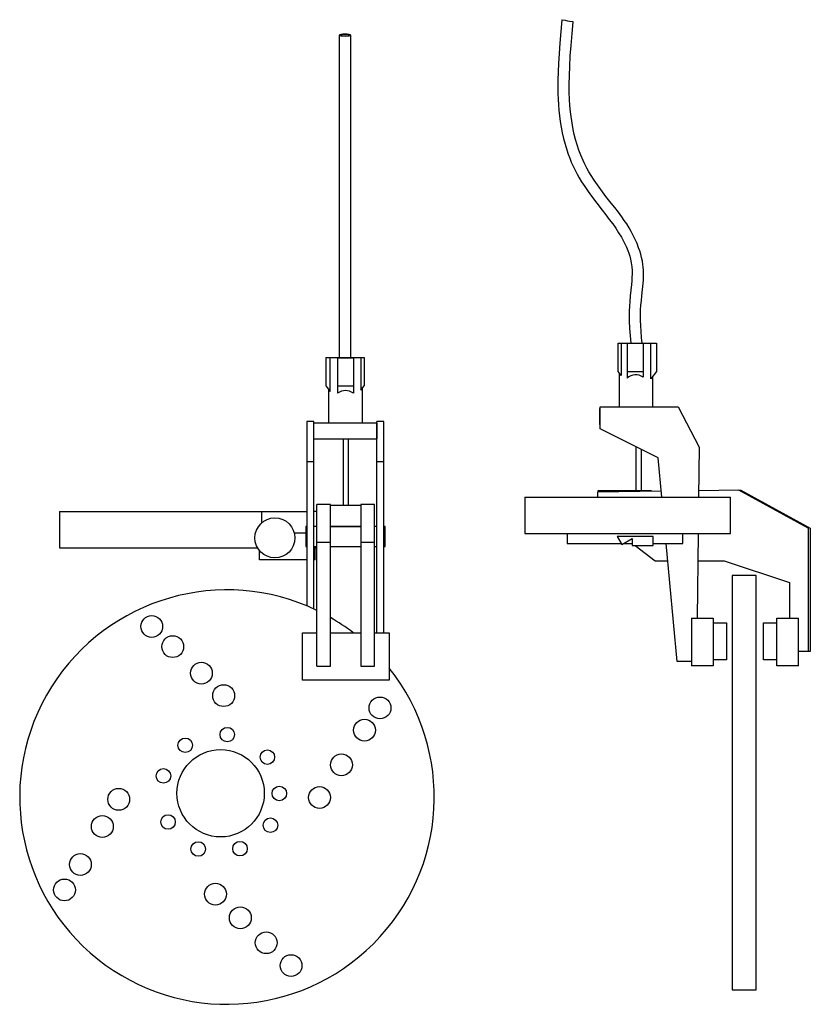
# Model space of a CAD drawing. Units: millimetres. Extents: x 0 to 262, y -1 to 198.
# Drawn here: x 162 to 216, y 40 to 107 of the extents above; entities that cross this region are included whole.
import ezdxf

# ---------------------------------------------------------------- set-up
doc = ezdxf.new("R2010")
doc.units = ezdxf.units.MM
doc.header["$LTSCALE"] = 14.3891
doc.layers.add('SLD-0', color=7, linetype='CONTINUOUS')

msp = doc.modelspace()

# ---------------------------------------------------------------- linework, layer by layer
at = {"layer": 'SLD-0', "color": 7, "linetype": 'CONTINUOUS'}
for p, q in [((199.035, 107.415), (199.064, 107.41)), ((199.064, 107.41), (199.274, 107.373)), ((199.274, 107.373), (199.422, 107.347)), ((199.422, 107.347), (199.571, 107.321)), ((199.571, 107.321), (199.781, 107.284)), ((199.781, 107.284), (199.81, 107.279)), ((183.772, 106.383), (183.742, 106.357)), ((183.742, 106.357), (183.772, 106.331)), ((183.742, 106.357), (183.742, 84.18)), ((183.857, 106.405), (183.772, 106.383)), ((183.772, 106.331), (183.857, 106.309)), ((183.865, 106.376), (183.843, 106.357)), ((183.843, 106.357), (183.865, 106.338)), ((183.985, 106.42), (183.857, 106.405)), ((183.857, 106.309), (183.985, 106.294)), ((183.929, 106.393), (183.865, 106.376)), ((183.865, 106.338), (183.929, 106.321)), ((184.024, 106.404), (183.929, 106.393)), ((183.929, 106.321), (184.024, 106.31)), ((184.135, 106.425), (183.985, 106.42)), ((183.985, 106.294), (184.135, 106.289)), ((184.135, 106.408), (184.024, 106.404)), ((184.024, 106.31), (184.135, 106.306)), ((184.286, 106.42), (184.135, 106.425)), ((184.247, 106.404), (184.135, 106.408)), ((184.135, 106.306), (184.247, 106.31)), ((184.135, 106.289), (184.286, 106.294)), ((184.342, 106.393), (184.247, 106.404)), ((184.247, 106.31), (184.342, 106.321)), ((184.414, 106.405), (184.286, 106.42)), ((184.286, 106.294), (184.414, 106.309)), ((184.405, 106.376), (184.342, 106.393)), ((184.342, 106.321), (184.405, 106.338)), ((184.427, 106.357), (184.405, 106.376)), ((184.405, 106.338), (184.427, 106.357)), ((184.499, 106.383), (184.414, 106.405)), ((184.414, 106.309), (184.499, 106.331)), ((184.529, 106.357), (184.499, 106.383)), ((184.499, 106.331), (184.529, 106.357)), ((184.529, 84.18), (184.529, 106.357)), ((202.902, 85.166), (203.108, 85.166)), ((202.902, 83.234), (202.902, 85.166)), ((202.968, 85.17), (205.291, 85.17)), ((202.968, 85.17), (202.968, 85.166)), ((203.108, 85.166), (203.108, 82.957)), ((203.524, 85.17), (203.524, 82.76)), ((204.621, 85.17), (204.621, 82.843)), ((205.151, 85.166), (205.534, 85.166)), ((205.151, 82.719), (205.151, 85.166)), ((205.291, 85.166), (205.291, 85.17)), ((205.534, 85.166), (205.534, 83.234)), ((182.822, 84.18), (185.453, 84.18)), ((182.822, 84.18), (182.822, 82.247)), ((183.115, 81.853), (183.115, 84.18)), ((183.614, 84.176), (184.711, 84.176)), ((183.614, 84.176), (183.614, 82.244)), ((184.711, 84.176), (184.711, 81.736)), ((185.22, 84.18), (185.22, 81.934)), ((185.453, 84.18), (185.453, 82.247)), ((203.108, 82.957), (202.902, 83.234)), ((202.968, 83.145), (202.968, 80.789)), ((203.524, 83.237), (204.621, 83.237)), ((205.534, 83.234), (205.151, 82.719)), ((205.291, 80.789), (205.291, 82.907)), ((182.822, 82.247), (183.115, 81.853)), ((183.006, 82), (183.006, 79.689)), ((183.614, 82.244), (184.711, 82.244)), ((183.614, 82.244), (183.614, 81.729)), ((185.22, 81.934), (185.453, 82.247)), ((185.329, 79.689), (185.329, 82.08)), ((201.643, 80.679), (201.667, 80.679)), ((201.643, 79.575), (201.643, 80.679)), ((201.667, 80.789), (207.026, 80.789)), ((201.667, 79.293), (201.667, 80.789)), ((207.026, 80.789), (208.479, 78.014)), ((181.995, 79.799), (181.51, 79.799)), ((181.51, 79.799), (181.51, 67.109)), ((181.995, 66.896), (181.995, 79.799)), ((181.995, 79.689), (186.313, 79.689)), ((186.313, 79.689), (186.313, 78.585)), ((186.803, 79.799), (186.318, 79.799)), ((186.318, 65.266), (186.318, 79.799)), ((186.803, 65.266), (186.803, 79.799)), ((201.667, 79.575), (201.643, 79.575)), ((205.659, 77.298), (201.667, 79.293)), ((181.995, 78.585), (186.313, 78.585)), ((184, 78.585), (184, 74.031)), ((184.383, 74.031), (184.383, 78.585)), ((204.119, 78.068), (204.119, 75.021)), ((204.502, 75.021), (204.502, 77.877)), ((208.479, 78.014), (208.439, 74.581)), ((205.912, 74.581), (205.659, 77.298)), ((181.995, 77.024), (181.51, 77.024)), ((186.803, 77.024), (186.318, 77.024)), ((196.493, 74.581), (210.635, 74.581)), ((196.493, 74.581), (196.493, 72.081)), ((205.874, 74.991), (201.493, 74.921)), ((201.493, 74.921), (201.493, 74.581)), ((205.2, 75.021), (201.521, 75.021)), ((201.521, 75.021), (201.521, 74.922)), ((203.297, 75.021), (203.297, 74.95)), ((203.424, 74.952), (203.424, 75.021)), ((205.2, 74.98), (205.2, 75.021)), ((211.203, 75.075), (208.444, 75.031)), ((210.635, 72.081), (210.635, 74.581)), ((215.98, 72.458), (211.203, 75.075)), ((211.207, 75.073), (211.339, 75.075)), ((211.339, 75.075), (216.116, 72.458)), ((183.127, 74.085), (182.194, 74.085)), ((182.194, 62.974), (182.194, 74.085)), ((183.127, 62.974), (183.127, 74.085)), ((183.127, 74.031), (185.233, 74.031)), ((186.166, 74.085), (185.233, 74.085)), ((185.233, 74.085), (185.233, 62.974)), ((186.166, 62.974), (186.166, 74.085)), ((164.517, 73.591), (181.51, 73.591)), ((164.517, 73.591), (164.517, 71.091)), ((178.415, 72.823), (178.415, 73.591)), ((182.194, 73.591), (181.995, 73.591)), ((181.51, 72.56), (181.439, 72.56)), ((181.439, 72.56), (181.439, 71.189)), ((182.194, 72.56), (181.995, 72.56)), ((183.127, 72.579), (185.233, 72.579)), ((185.233, 72.56), (183.127, 72.56)), ((186.318, 72.56), (186.166, 72.56)), ((186.893, 72.56), (186.803, 72.56)), ((186.893, 71.189), (186.893, 72.56)), ((215.98, 72.458), (215.98, 63.964)), ((216.116, 72.458), (216.116, 63.964)), ((180.644, 72.139), (181.439, 72.139)), ((196.493, 72.081), (210.635, 72.081)), ((199.41, 72.081), (199.41, 71.401)), ((205.315, 71.891), (202.849, 71.891)), ((202.849, 71.891), (203.163, 71.336)), ((205.315, 71.269), (205.315, 71.891)), ((207.353, 71.401), (207.353, 72.081)), ((208.41, 72.081), (208.342, 66.256)), ((164.517, 71.091), (178.13, 71.091)), ((181.439, 71.189), (181.51, 71.189)), ((181.995, 71.189), (182.194, 71.189)), ((182.075, 70.279), (182.075, 71.189)), ((182.075, 71.091), (182.194, 71.091)), ((183.127, 71.468), (182.194, 71.468)), ((183.127, 71.189), (185.233, 71.189)), ((186.166, 71.468), (185.233, 71.468)), ((186.166, 71.189), (186.318, 71.189)), ((186.803, 71.189), (186.893, 71.189)), ((199.41, 71.401), (203.127, 71.401)), ((203.163, 71.336), (203.863, 71.733)), ((203.277, 71.401), (203.863, 71.401)), ((203.863, 71.733), (203.863, 71.269)), ((203.863, 71.269), (205.315, 71.269)), ((204.071, 71.269), (205.448, 70.213)), ((205.315, 71.401), (207.353, 71.401)), ((206.96, 63.296), (206.207, 71.401)), ((178.264, 70.279), (178.264, 70.901)), ((181.51, 70.279), (178.264, 70.279)), ((182.075, 70.279), (181.995, 70.279)), ((205.448, 70.213), (206.318, 70.213)), ((208.388, 70.213), (210.206, 70.213)), ((210.206, 70.213), (214.697, 68.717)), ((212.398, 69.199), (210.742, 69.199)), ((210.742, 69.199), (210.742, 40.706)), ((212.398, 40.706), (212.398, 69.199)), ((214.697, 68.717), (214.697, 66.256)), ((207.94, 66.256), (209.436, 66.256)), ((207.94, 66.256), (207.94, 62.998)), ((209.436, 66.256), (209.436, 62.998)), ((209.436, 65.951), (210.354, 65.951)), ((210.354, 65.951), (210.354, 63.405)), ((212.894, 65.951), (213.813, 65.951)), ((212.894, 63.405), (212.894, 65.951)), ((213.813, 66.256), (215.308, 66.256)), ((213.813, 62.998), (213.813, 66.256)), ((215.308, 62.998), (215.308, 66.256)), ((181.208, 65.266), (182.194, 65.266)), ((181.208, 62.008), (181.208, 65.266)), ((183.127, 65.266), (185.233, 65.266)), ((186.166, 65.266), (187.172, 65.266)), ((187.172, 65.266), (187.172, 62.008)), ((216.116, 63.964), (215.308, 63.964)), ((182.194, 62.974), (183.127, 62.974)), ((185.233, 62.974), (186.166, 62.974)), ((207.94, 63.296), (206.96, 63.296)), ((209.436, 62.998), (207.94, 62.998)), ((210.354, 63.405), (209.436, 63.405)), ((213.813, 63.405), (212.894, 63.405)), ((215.308, 62.998), (213.813, 62.998)), ((187.172, 62.008), (181.208, 62.008)), ((210.742, 40.706), (212.398, 40.706))]:
    msp.add_line(p, q, dxfattribs=at)
for points in [[(199.035, 107.415), (198.962, 106.604), (198.894, 105.793), (198.843, 105.098), (198.802, 104.403), (198.777, 103.825), (198.763, 103.247), (198.761, 102.787), (198.768, 102.327), (198.781, 101.948), (198.803, 101.57), (198.834, 101.187), (198.874, 100.805), (198.927, 100.415), (198.99, 100.026), (199.065, 99.639), (199.155, 99.245), (199.257, 98.854), (199.374, 98.468), (199.471, 98.18), (199.576, 97.896), (199.69, 97.614), (199.813, 97.337), (199.945, 97.065), (200.086, 96.798), (200.235, 96.535), (200.392, 96.277), (200.613, 95.937), (200.843, 95.604), (201.082, 95.277), (201.449, 94.793), (201.821, 94.312), (202.063, 94), (202.301, 93.686), (202.534, 93.368), (202.741, 93.072), (202.94, 92.77), (203.127, 92.461), (203.249, 92.24), (203.365, 92.015), (203.471, 91.785), (203.568, 91.55), (203.639, 91.352), (203.702, 91.151), (203.755, 90.947), (203.806, 90.691), (203.842, 90.433), (203.861, 90.173), (203.865, 89.932), (203.858, 89.691), (203.843, 89.45), (203.822, 89.209), (203.781, 88.823), (203.739, 88.436), (203.703, 88.05), (203.682, 87.713), (203.671, 87.375), (203.669, 87.038), (203.675, 86.7), (203.697, 86.189), (203.73, 85.679), (203.769, 85.17)], [(204.556, 85.17), (204.521, 85.573), (204.49, 85.976), (204.464, 86.381), (204.449, 86.743), (204.444, 87.106), (204.453, 87.468), (204.473, 87.791), (204.502, 88.114), (204.537, 88.436), (204.586, 88.858), (204.628, 89.28), (204.645, 89.518), (204.654, 89.756), (204.655, 89.995), (204.648, 90.193), (204.633, 90.391), (204.61, 90.588), (204.571, 90.823), (204.522, 91.055), (204.462, 91.286), (204.393, 91.514), (204.316, 91.739), (204.205, 92.025), (204.083, 92.306), (203.95, 92.582), (203.806, 92.853), (203.655, 93.113), (203.495, 93.368), (203.328, 93.619), (203.155, 93.866), (202.921, 94.183), (202.68, 94.495), (202.436, 94.805), (202.072, 95.269), (201.713, 95.737), (201.483, 96.053), (201.26, 96.376), (201.048, 96.705), (200.897, 96.956), (200.754, 97.213), (200.619, 97.473), (200.493, 97.738), (200.342, 98.093), (200.205, 98.455), (200.084, 98.822), (199.983, 99.17), (199.894, 99.521), (199.817, 99.874), (199.762, 100.162), (199.715, 100.452), (199.67, 100.77), (199.633, 101.089), (199.596, 101.506), (199.569, 101.924), (199.551, 102.442), (199.546, 102.961), (199.555, 103.581), (199.578, 104.2), (199.618, 104.921), (199.669, 105.64), (199.737, 106.46), (199.81, 107.279)]]:
    msp.add_lwpolyline(points, dxfattribs=at)
for centre, radius in [((179.316, 71.785), 1.374), ((170.85, 65.696), 0.75), ((172.293, 64.309), 0.75), ((174.263, 62.485), 0.75), ((175.793, 60.939), 0.75), ((186.539, 60.093), 0.75), ((185.475, 58.564), 0.75), ((176.043, 58.259), 0.5), ((173.154, 57.526), 0.5), ((175.585, 54.227), 3), ((178.799, 56.709), 0.5), ((183.888, 56.177), 0.75), ((171.652, 55.419), 0.5), ((168.58, 53.809), 0.75), ((179.618, 54.212), 0.5), ((182.383, 53.936), 0.75), ((167.454, 51.943), 0.75), ((171.971, 52.252), 0.5), ((179.008, 52.031), 0.5), ((174.043, 50.393), 0.5), ((176.916, 50.417), 0.5), ((165.946, 49.33), 0.75), ((164.849, 47.579), 0.75), ((175.227, 47.293), 0.75), ((176.939, 45.663), 0.75), ((178.72, 43.95), 0.75), ((180.427, 42.378), 0.75)]:
    msp.add_circle(centre, radius, dxfattribs=at)
for start, end in [(64.32208, 38.49098), (52.50746, 60.07977)]:
    msp.add_arc((176.021, 53.963), 14.247, start, end, dxfattribs=at)
for centre, start_param, end_param in [((204.13, 81.428), 5.846868, 6.83196), ((184.168, 80.355), 5.79652, 6.77998)]:
    msp.add_ellipse(centre, major_axis=(0, 1.562), ratio=0.743839, start_param=start_param, end_param=end_param, dxfattribs=at)

doc.saveas('drawing.dxf')
